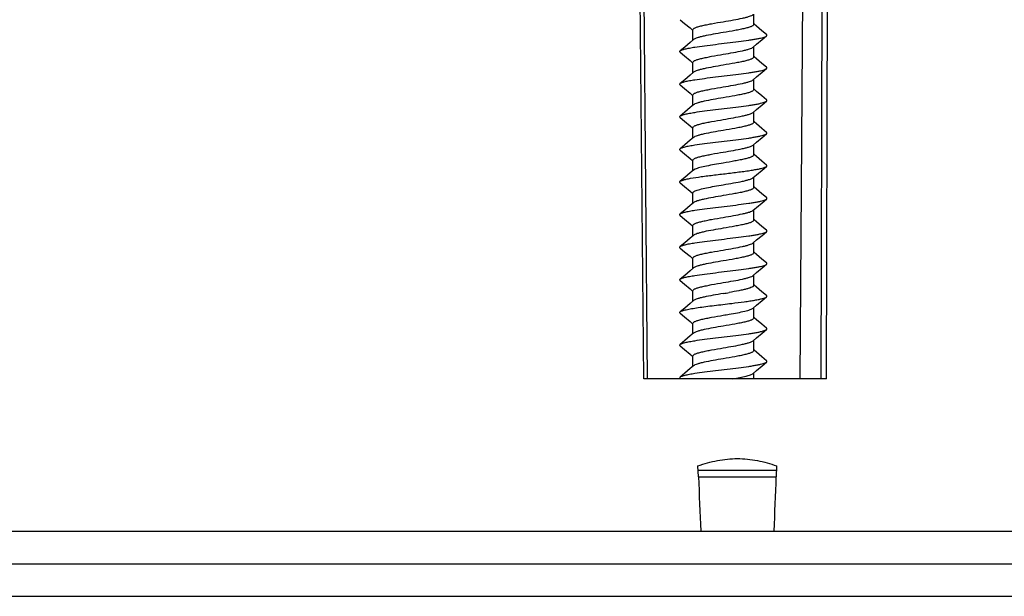
# Model space of a CAD drawing. Units: millimetres. Extents: x 1271 to 2259, y -244 to 1134.
# Drawn here: x 1829 to 1875, y 329 to 356 of the extents above; entities that cross this region are included whole.
import ezdxf

# ---------------------------------------------------------------- set-up
doc = ezdxf.new("R2010")
doc.units = ezdxf.units.MM
doc.header["$LTSCALE"] = 32.67
doc.layers.get('0').update_dxf_attribs({"linetype": 'CONTINUOUS'})

msp = doc.modelspace()

# ---------------------------------------------------------------- linework, layer by layer
at = {"color": 7, "linetype": 'Continuous'}
for p, q in [((1865.598, 381.678), (1865.311, 339.376)), ((1858.135, 339.376), (1857.96, 358.876)), ((1858.313, 339.376), (1858.139, 358.875)), ((1866.294, 339.376), (1866.336, 358.875)), ((1866.536, 339.376), (1866.579, 358.876)), ((1863.191, 355.676), (1863.191, 356.152)), ((1860.391, 354.951), (1860.391, 355.426)), ((1863.191, 354.176), (1863.191, 354.652)), ((1860.391, 353.451), (1860.391, 353.926)), ((1863.191, 352.676), (1863.191, 353.152)), ((1860.391, 351.951), (1860.391, 352.426)), ((1863.191, 351.176), (1863.191, 351.652)), ((1860.391, 350.451), (1860.391, 350.926)), ((1863.191, 349.676), (1863.191, 350.152)), ((1860.391, 348.951), (1860.391, 349.426)), ((1860.496, 349.019), (1860.42, 348.975)), ((1860.018, 348.634), (1859.812, 348.46)), ((1859.812, 348.46), (1859.941, 348.519)), ((1863.191, 348.176), (1863.191, 348.652)), ((1860.391, 347.451), (1860.391, 347.926)), ((1863.191, 346.676), (1863.191, 347.152)), ((1860.391, 345.951), (1860.391, 346.426)), ((1863.191, 345.176), (1863.191, 345.652)), ((1860.391, 344.451), (1860.391, 344.926)), ((1863.191, 343.676), (1863.191, 344.152)), ((1860.391, 342.951), (1860.391, 343.426)), ((1863.191, 342.176), (1863.191, 342.652)), ((1860.391, 341.451), (1860.391, 341.926)), ((1863.191, 340.676), (1863.191, 341.152)), ((1860.391, 339.951), (1860.391, 340.426)), ((1866.536, 339.376), (1858.135, 339.376)), ((1859.812, 339.393), (1859.812, 339.46)), ((1863.191, 339.376), (1863.191, 339.652)), ((1860.647, 334.876), (1860.626, 335.376)), ((1864.243, 335.376), (1864.225, 334.876)), ((1860.635, 335.176), (1864.235, 335.176)), ((1860.648, 334.876), (1864.225, 334.876)), ((1784.34, 332.376), (1919.339, 332.376)), ((1784.339, 330.876), (1919.339, 330.876)), ((1785.54, 329.376), (1918.139, 329.376))]:
    msp.add_line(p, q, dxfattribs=at)
for points in [[(1859.812, 355.893), (1860.011, 355.724), (1860.263, 355.512), (1860.38, 355.413)], [(1863.771, 355.21), (1863.565, 355.384), (1863.314, 355.597), (1863.203, 355.69)], [(1860.42, 354.975), (1860.269, 354.847), (1860.018, 354.634), (1859.812, 354.46)], [(1863.163, 354.628), (1863.32, 354.762), (1863.572, 354.974), (1863.771, 355.143)], [(1859.812, 354.393), (1860.011, 354.224), (1860.263, 354.012), (1860.38, 353.913)], [(1863.771, 353.71), (1863.565, 353.884), (1863.314, 354.097), (1863.203, 354.19)], [(1860.42, 353.475), (1860.269, 353.347), (1860.018, 353.134), (1859.812, 352.96)], [(1863.163, 353.128), (1863.32, 353.262), (1863.572, 353.474), (1863.771, 353.643)], [(1859.812, 352.893), (1860.011, 352.724), (1860.263, 352.512), (1860.38, 352.413)], [(1863.771, 352.21), (1863.565, 352.384), (1863.314, 352.597), (1863.203, 352.69)], [(1863.163, 351.628), (1863.32, 351.762), (1863.572, 351.974), (1863.771, 352.143)], [(1860.42, 351.975), (1860.269, 351.847), (1860.018, 351.634), (1859.812, 351.46)], [(1859.812, 351.393), (1860.011, 351.224), (1860.263, 351.012), (1860.38, 350.913)], [(1863.771, 350.71), (1863.565, 350.884), (1863.314, 351.097), (1863.203, 351.19)], [(1860.42, 350.475), (1860.269, 350.347), (1860.018, 350.134), (1859.812, 349.96)], [(1863.163, 350.128), (1863.32, 350.262), (1863.572, 350.474), (1863.771, 350.643)], [(1859.812, 349.893), (1860.011, 349.724), (1860.263, 349.512), (1860.38, 349.413)], [(1863.771, 349.21), (1863.565, 349.384), (1863.314, 349.597), (1863.203, 349.69)], [(1860.42, 348.975), (1860.269, 348.847), (1860.018, 348.634)], [(1863.163, 348.628), (1863.32, 348.762), (1863.572, 348.974), (1863.771, 349.143)], [(1859.812, 348.393), (1860.011, 348.224), (1860.263, 348.012), (1860.38, 347.913)], [(1863.771, 347.71), (1863.565, 347.884), (1863.314, 348.097), (1863.203, 348.19)], [(1863.163, 347.128), (1863.32, 347.262), (1863.572, 347.474), (1863.771, 347.643)], [(1860.42, 347.475), (1860.269, 347.347), (1860.018, 347.134), (1859.812, 346.96)], [(1859.812, 346.893), (1860.011, 346.724), (1860.263, 346.512), (1860.38, 346.413)], [(1863.771, 346.21), (1863.565, 346.384), (1863.314, 346.597), (1863.203, 346.69)], [(1863.163, 345.628), (1863.32, 345.762), (1863.572, 345.974), (1863.771, 346.143)], [(1860.42, 345.975), (1860.269, 345.847), (1860.018, 345.634), (1859.812, 345.46)], [(1859.812, 345.393), (1860.011, 345.224), (1860.263, 345.012), (1860.38, 344.913)], [(1863.771, 344.71), (1863.565, 344.884), (1863.314, 345.097), (1863.203, 345.19)], [(1860.42, 344.475), (1860.269, 344.347), (1860.018, 344.134), (1859.812, 343.96)], [(1863.163, 344.128), (1863.32, 344.262), (1863.572, 344.474), (1863.771, 344.643)], [(1859.812, 343.893), (1860.011, 343.724), (1860.263, 343.512), (1860.38, 343.413)], [(1863.771, 343.21), (1863.565, 343.384), (1863.314, 343.597), (1863.203, 343.69)], [(1860.42, 342.975), (1860.269, 342.847), (1860.018, 342.634), (1859.812, 342.46)], [(1863.163, 342.628), (1863.32, 342.762), (1863.572, 342.974), (1863.771, 343.143)], [(1859.812, 342.393), (1860.011, 342.224), (1860.263, 342.012), (1860.38, 341.913)], [(1863.771, 341.71), (1863.565, 341.884), (1863.314, 342.097), (1863.203, 342.19)], [(1863.163, 341.128), (1863.32, 341.262), (1863.572, 341.474), (1863.771, 341.643)], [(1860.42, 341.475), (1860.269, 341.347), (1860.018, 341.134), (1859.812, 340.96)], [(1859.812, 340.893), (1860.011, 340.724), (1860.263, 340.512), (1860.38, 340.413)], [(1863.771, 340.21), (1863.565, 340.384), (1863.314, 340.597), (1863.203, 340.69)], [(1860.42, 339.975), (1860.269, 339.847), (1860.018, 339.634), (1859.812, 339.46)], [(1863.163, 339.628), (1863.32, 339.762), (1863.572, 339.974), (1863.771, 340.143)]]:
    msp.add_lwpolyline(points, dxfattribs=at)
for centre, radius, start, end in [((1849.411, 416.261), 74.003, 279.63101, 279.84355), ((1844.262, 445.267), 104.447, 279.66198, 279.81257), ((2672.836, 370.216), 812.957, 182.491478, 182.667852), ((1051.071, 364.526), 813.694, 357.735615, 357.911777)]:
    msp.add_arc(centre, radius, start, end, dxfattribs=at)
for points, knots in [([(1861.792, 355.801), (1861.948, 355.828), (1862.244, 355.879), (1862.597, 355.945), (1862.839, 356.002), (1862.979, 356.042), (1863.085, 356.081), (1863.143, 356.111), (1863.163, 356.128)], [0, 0, 0, 0, 0.336781, 0.635651, 0.760329, 0.863922, 0.944076, 1, 1, 1, 1]), ([(1860.391, 355.426), (1860.391, 355.445), (1860.414, 355.473), (1860.454, 355.499), (1860.524, 355.534), (1860.641, 355.573), (1860.813, 355.618), (1861.023, 355.664), (1861.353, 355.727), (1861.613, 355.771), (1861.792, 355.801)], [0, 0, 0, 0, 0.036714, 0.064415, 0.099664, 0.193119, 0.315579, 0.463152, 0.630562, 1, 1, 1, 1]), ([(1863.191, 355.676), (1863.191, 355.658), (1863.169, 355.63), (1863.129, 355.604), (1863.059, 355.569), (1862.942, 355.53), (1862.77, 355.485), (1862.56, 355.439), (1862.23, 355.376), (1861.97, 355.332), (1861.792, 355.301)], [0, 0, 0, 0, 0.036717, 0.064419, 0.099669, 0.193116, 0.315559, 0.463131, 0.630554, 1, 1, 1, 1]), ([(1861.792, 355.301), (1861.635, 355.275), (1861.339, 355.224), (1860.986, 355.158), (1860.744, 355.101), (1860.604, 355.061), (1860.498, 355.022), (1860.44, 354.992), (1860.42, 354.975)], [0, 0, 0, 0, 0.336759, 0.635641, 0.760335, 0.863934, 0.944086, 1, 1, 1, 1]), ([(1863.771, 355.143), (1863.781, 355.151), (1863.802, 355.176), (1863.781, 355.202), (1863.771, 355.21)], [0, 0, 0, 0, 0.499979, 1, 1, 1, 1]), ([(1859.812, 354.46), (1859.822, 354.469), (1859.849, 354.485), (1859.923, 354.516), (1860.053, 354.552), (1860.249, 354.593), (1860.547, 354.643), (1860.948, 354.699), (1861.445, 354.76), (1861.966, 354.822), (1862.474, 354.884), (1862.874, 354.937), (1863.16, 354.981), (1863.34, 355.012), (1863.493, 355.043), (1863.616, 355.074), (1863.706, 355.105), (1863.755, 355.129), (1863.771, 355.143)], [0, 0, 0, 0, 0.009774, 0.022955, 0.05977, 0.110013, 0.17232, 0.284227, 0.411271, 0.544553, 0.674704, 0.792589, 0.844311, 0.890008, 0.928903, 0.960399, 0.984097, 1, 1, 1, 1]), ([(1859.812, 354.393), (1859.802, 354.401), (1859.781, 354.426), (1859.802, 354.452), (1859.812, 354.46)], [0, 0, 0, 0, 0.49999, 1, 1, 1, 1]), ([(1860.391, 353.926), (1860.391, 353.945), (1860.414, 353.973), (1860.454, 353.999), (1860.524, 354.034), (1860.641, 354.073), (1860.813, 354.118), (1861.023, 354.164), (1861.353, 354.227), (1861.613, 354.271), (1861.792, 354.301)], [0, 0, 0, 0, 0.036709, 0.064403, 0.099644, 0.19309, 0.315553, 0.463149, 0.630576, 1, 1, 1, 1]), ([(1861.792, 354.301), (1861.948, 354.328), (1862.244, 354.379), (1862.597, 354.445), (1862.839, 354.502), (1862.979, 354.542), (1863.085, 354.581), (1863.143, 354.611), (1863.163, 354.628)], [0, 0, 0, 0, 0.336782, 0.635686, 0.760375, 0.86395, 0.944086, 1, 1, 1, 1]), ([(1863.191, 354.176), (1863.191, 354.158), (1863.169, 354.13), (1863.129, 354.104), (1863.059, 354.069), (1862.942, 354.03), (1862.77, 353.985), (1862.56, 353.939), (1862.23, 353.876), (1861.97, 353.832), (1861.792, 353.801)], [0, 0, 0, 0, 0.036707, 0.06441, 0.099643, 0.1931, 0.315569, 0.463153, 0.630576, 1, 1, 1, 1]), ([(1859.812, 352.96), (1859.822, 352.969), (1859.849, 352.985), (1859.923, 353.016), (1860.053, 353.052), (1860.249, 353.093), (1860.547, 353.143), (1860.948, 353.199), (1861.445, 353.26), (1861.966, 353.322), (1862.474, 353.384), (1862.874, 353.437), (1863.16, 353.481), (1863.34, 353.512), (1863.493, 353.543), (1863.616, 353.574), (1863.706, 353.605), (1863.755, 353.629), (1863.771, 353.643)], [0, 0, 0, 0, 0.00978, 0.022959, 0.059777, 0.110015, 0.172321, 0.284227, 0.411272, 0.544554, 0.674704, 0.792587, 0.844315, 0.890005, 0.928907, 0.960397, 0.9841, 1, 1, 1, 1]), ([(1861.792, 353.801), (1861.635, 353.775), (1861.339, 353.724), (1860.986, 353.658), (1860.744, 353.601), (1860.604, 353.561), (1860.498, 353.522), (1860.44, 353.492), (1860.42, 353.475)], [0, 0, 0, 0, 0.336782, 0.635659, 0.760337, 0.863924, 0.944075, 1, 1, 1, 1]), ([(1863.771, 353.643), (1863.781, 353.651), (1863.802, 353.676), (1863.781, 353.702), (1863.771, 353.71)], [0, 0, 0, 0, 0.500025, 1, 1, 1, 1]), ([(1859.812, 352.893), (1859.802, 352.901), (1859.781, 352.926), (1859.802, 352.952), (1859.812, 352.96)], [0, 0, 0, 0, 0.500023, 1, 1, 1, 1]), ([(1861.792, 352.801), (1861.948, 352.828), (1862.244, 352.879), (1862.597, 352.945), (1862.839, 353.002), (1862.979, 353.042), (1863.085, 353.081), (1863.143, 353.111), (1863.163, 353.128)], [0, 0, 0, 0, 0.336756, 0.635644, 0.760343, 0.863937, 0.944082, 1, 1, 1, 1]), ([(1860.391, 352.426), (1860.391, 352.445), (1860.414, 352.473), (1860.454, 352.499), (1860.524, 352.534), (1860.641, 352.573), (1860.813, 352.618), (1861.023, 352.664), (1861.353, 352.727), (1861.613, 352.771), (1861.792, 352.801)], [0, 0, 0, 0, 0.036705, 0.064401, 0.099639, 0.193073, 0.315515, 0.4631, 0.630539, 1, 1, 1, 1]), ([(1863.191, 352.676), (1863.191, 352.658), (1863.169, 352.63), (1863.129, 352.604), (1863.059, 352.569), (1862.943, 352.53), (1862.77, 352.485), (1862.56, 352.439), (1862.23, 352.376), (1861.97, 352.332), (1861.792, 352.301)], [0, 0, 0, 0, 0.036703, 0.064402, 0.099637, 0.19307, 0.315512, 0.463096, 0.630537, 1, 1, 1, 1]), ([(1859.812, 351.46), (1859.822, 351.469), (1859.849, 351.485), (1859.923, 351.516), (1860.053, 351.552), (1860.249, 351.593), (1860.547, 351.643), (1860.948, 351.699), (1861.445, 351.76), (1861.966, 351.822), (1862.474, 351.884), (1862.874, 351.937), (1863.16, 351.981), (1863.34, 352.012), (1863.493, 352.043), (1863.616, 352.074), (1863.706, 352.105), (1863.755, 352.129), (1863.771, 352.143)], [0, 0, 0, 0, 0.009778, 0.022953, 0.059773, 0.110015, 0.172319, 0.284226, 0.41127, 0.544551, 0.674701, 0.792585, 0.84431, 0.890004, 0.928901, 0.960398, 0.984093, 1, 1, 1, 1]), ([(1861.792, 352.301), (1861.635, 352.275), (1861.339, 352.224), (1860.986, 352.158), (1860.744, 352.101), (1860.604, 352.061), (1860.498, 352.022), (1860.44, 351.992), (1860.42, 351.975)], [0, 0, 0, 0, 0.336756, 0.635655, 0.760353, 0.863943, 0.944086, 1, 1, 1, 1]), ([(1863.771, 352.143), (1863.781, 352.151), (1863.802, 352.176), (1863.781, 352.202), (1863.771, 352.21)], [0, 0, 0, 0, 0.499987, 1, 1, 1, 1]), ([(1861.792, 351.301), (1861.948, 351.328), (1862.244, 351.379), (1862.597, 351.445), (1862.839, 351.502), (1862.979, 351.542), (1863.085, 351.581), (1863.143, 351.611), (1863.163, 351.628)], [0, 0, 0, 0, 0.336775, 0.63564, 0.760324, 0.863922, 0.944077, 1, 1, 1, 1]), ([(1859.812, 351.393), (1859.802, 351.401), (1859.781, 351.426), (1859.802, 351.452), (1859.812, 351.46)], [0, 0, 0, 0, 0.49997, 1, 1, 1, 1]), ([(1860.391, 350.926), (1860.391, 350.945), (1860.414, 350.973), (1860.454, 350.999), (1860.524, 351.034), (1860.641, 351.073), (1860.813, 351.118), (1861.023, 351.164), (1861.353, 351.227), (1861.613, 351.271), (1861.792, 351.301)], [0, 0, 0, 0, 0.036717, 0.064419, 0.099668, 0.193122, 0.315576, 0.463143, 0.630556, 1, 1, 1, 1]), ([(1863.191, 351.176), (1863.191, 351.158), (1863.169, 351.13), (1863.129, 351.104), (1863.059, 351.069), (1862.942, 351.03), (1862.77, 350.985), (1862.56, 350.939), (1862.23, 350.876), (1861.97, 350.832), (1861.792, 350.801)], [0, 0, 0, 0, 0.036707, 0.064411, 0.099645, 0.193103, 0.315572, 0.46315, 0.630571, 1, 1, 1, 1]), ([(1861.792, 350.801), (1861.635, 350.775), (1861.339, 350.724), (1860.986, 350.658), (1860.744, 350.601), (1860.604, 350.561), (1860.498, 350.522), (1860.44, 350.492), (1860.42, 350.475)], [0, 0, 0, 0, 0.336782, 0.635654, 0.760331, 0.863923, 0.944075, 1, 1, 1, 1]), ([(1863.771, 350.643), (1863.781, 350.651), (1863.802, 350.676), (1863.781, 350.702), (1863.771, 350.71)], [0, 0, 0, 0, 0.499983, 1, 1, 1, 1]), ([(1859.812, 349.96), (1859.822, 349.969), (1859.849, 349.985), (1859.923, 350.016), (1860.053, 350.052), (1860.249, 350.093), (1860.547, 350.143), (1860.948, 350.199), (1861.445, 350.26), (1861.966, 350.322), (1862.474, 350.384), (1862.874, 350.437), (1863.16, 350.481), (1863.34, 350.512), (1863.493, 350.543), (1863.616, 350.574), (1863.706, 350.605), (1863.755, 350.629), (1863.771, 350.643)], [0, 0, 0, 0, 0.009774, 0.022956, 0.059771, 0.110013, 0.172321, 0.284227, 0.411271, 0.544553, 0.674704, 0.792589, 0.844312, 0.890008, 0.928904, 0.960399, 0.984098, 1, 1, 1, 1]), ([(1859.812, 349.893), (1859.802, 349.901), (1859.781, 349.926), (1859.802, 349.952), (1859.812, 349.96)], [0, 0, 0, 0, 0.500009, 1, 1, 1, 1]), ([(1860.391, 349.426), (1860.391, 349.445), (1860.414, 349.473), (1860.454, 349.499), (1860.524, 349.534), (1860.641, 349.573), (1860.813, 349.618), (1861.023, 349.664), (1861.353, 349.727), (1861.613, 349.771), (1861.792, 349.801)], [0, 0, 0, 0, 0.03671, 0.064409, 0.099654, 0.193104, 0.315567, 0.463159, 0.630574, 1, 1, 1, 1]), ([(1861.792, 349.801), (1861.948, 349.828), (1862.244, 349.879), (1862.597, 349.945), (1862.839, 350.002), (1862.979, 350.042), (1863.085, 350.081), (1863.143, 350.111), (1863.163, 350.128)], [0, 0, 0, 0, 0.336779, 0.635666, 0.760346, 0.863925, 0.944073, 1, 1, 1, 1]), ([(1861.792, 349.301), (1861.656, 349.278), (1861.395, 349.234), (1861.033, 349.167), (1860.767, 349.108), (1860.596, 349.058), (1860.526, 349.033), (1860.496, 349.019)], [0, 0, 0, 0, 0.311574, 0.596959, 0.832531, 0.925646, 1, 1, 1, 1]), ([(1863.191, 349.676), (1863.191, 349.658), (1863.169, 349.63), (1863.129, 349.604), (1863.059, 349.569), (1862.942, 349.53), (1862.77, 349.485), (1862.56, 349.439), (1862.23, 349.376), (1861.97, 349.332), (1861.792, 349.301)], [0, 0, 0, 0, 0.036712, 0.064409, 0.099655, 0.193107, 0.315569, 0.463149, 0.630562, 1, 1, 1, 1]), ([(1859.941, 348.519), (1859.989, 348.535), (1860.103, 348.563), (1860.383, 348.618), (1860.816, 348.682), (1861.402, 348.756), (1862.029, 348.829), (1862.547, 348.893), (1862.932, 348.946), (1863.18, 348.984), (1863.392, 349.022), (1863.562, 349.059), (1863.674, 349.092), (1863.739, 349.12), (1863.762, 349.135), (1863.771, 349.143)], [0, 0, 0, 0, 0.039278, 0.089916, 0.220035, 0.377285, 0.54539, 0.706867, 0.779806, 0.844976, 0.90071, 0.945647, 0.978821, 0.990873, 1, 1, 1, 1]), ([(1863.771, 349.143), (1863.781, 349.151), (1863.802, 349.176), (1863.781, 349.202), (1863.771, 349.21)], [0, 0, 0, 0, 0.500027, 1, 1, 1, 1]), ([(1859.812, 348.393), (1859.802, 348.401), (1859.781, 348.426), (1859.802, 348.452), (1859.812, 348.46)], [0, 0, 0, 0, 0.499974, 1, 1, 1, 1]), ([(1861.792, 348.301), (1861.948, 348.328), (1862.244, 348.379), (1862.597, 348.445), (1862.839, 348.502), (1862.979, 348.542), (1863.085, 348.581), (1863.143, 348.611), (1863.163, 348.628)], [0, 0, 0, 0, 0.336772, 0.63568, 0.760372, 0.863952, 0.944088, 1, 1, 1, 1]), ([(1860.391, 347.926), (1860.391, 347.944), (1860.414, 347.973), (1860.453, 347.999), (1860.481, 348.012), (1860.496, 348.019)], [0, 0, 0, 0, 0.369629, 0.647617, 1, 1, 1, 1]), ([(1860.496, 348.019), (1860.526, 348.033), (1860.596, 348.058), (1860.767, 348.108), (1861.033, 348.167), (1861.395, 348.234), (1861.656, 348.278), (1861.792, 348.301)], [0, 0, 0, 0, 0.074352, 0.167465, 0.403034, 0.688423, 1, 1, 1, 1]), ([(1863.191, 348.176), (1863.191, 348.158), (1863.169, 348.13), (1863.129, 348.104), (1863.059, 348.069), (1862.942, 348.03), (1862.77, 347.985), (1862.56, 347.939), (1862.23, 347.876), (1861.97, 347.832), (1861.792, 347.801)], [0, 0, 0, 0, 0.036715, 0.064417, 0.099665, 0.193119, 0.315573, 0.463141, 0.630554, 1, 1, 1, 1]), ([(1859.812, 346.96), (1859.822, 346.969), (1859.849, 346.985), (1859.923, 347.016), (1860.053, 347.052), (1860.249, 347.093), (1860.547, 347.143), (1860.948, 347.199), (1861.445, 347.26), (1861.966, 347.322), (1862.474, 347.384), (1862.874, 347.437), (1863.16, 347.481), (1863.34, 347.512), (1863.493, 347.543), (1863.616, 347.574), (1863.706, 347.605), (1863.755, 347.629), (1863.771, 347.643)], [0, 0, 0, 0, 0.009777, 0.022953, 0.059772, 0.110015, 0.172319, 0.284226, 0.41127, 0.544551, 0.674701, 0.792585, 0.84431, 0.890005, 0.9289, 0.960398, 0.984093, 1, 1, 1, 1]), ([(1861.792, 347.801), (1861.635, 347.775), (1861.339, 347.724), (1860.986, 347.658), (1860.744, 347.601), (1860.604, 347.561), (1860.498, 347.522), (1860.44, 347.492), (1860.42, 347.475)], [0, 0, 0, 0, 0.336768, 0.635646, 0.760325, 0.863921, 0.944086, 1, 1, 1, 1]), ([(1863.771, 347.643), (1863.781, 347.651), (1863.802, 347.676), (1863.781, 347.702), (1863.771, 347.71)], [0, 0, 0, 0, 0.49998, 1, 1, 1, 1]), ([(1861.792, 346.801), (1861.948, 346.828), (1862.244, 346.879), (1862.597, 346.945), (1862.839, 347.002), (1862.979, 347.042), (1863.085, 347.081), (1863.143, 347.111), (1863.163, 347.128)], [0, 0, 0, 0, 0.336764, 0.635634, 0.760327, 0.863926, 0.944078, 1, 1, 1, 1]), ([(1859.812, 346.893), (1859.802, 346.901), (1859.781, 346.926), (1859.802, 346.952), (1859.812, 346.96)], [0, 0, 0, 0, 0.499971, 1, 1, 1, 1]), ([(1860.391, 346.426), (1860.391, 346.445), (1860.414, 346.473), (1860.454, 346.499), (1860.524, 346.534), (1860.641, 346.573), (1860.813, 346.618), (1861.023, 346.664), (1861.353, 346.727), (1861.613, 346.771), (1861.792, 346.801)], [0, 0, 0, 0, 0.036719, 0.06442, 0.09967, 0.193119, 0.315565, 0.463135, 0.630557, 1, 1, 1, 1]), ([(1863.191, 346.676), (1863.191, 346.658), (1863.169, 346.63), (1863.129, 346.604), (1863.059, 346.569), (1862.942, 346.53), (1862.77, 346.485), (1862.56, 346.439), (1862.23, 346.376), (1861.97, 346.332), (1861.792, 346.301)], [0, 0, 0, 0, 0.036714, 0.064411, 0.099651, 0.193092, 0.315546, 0.463139, 0.630573, 1, 1, 1, 1]), ([(1859.812, 345.46), (1859.822, 345.469), (1859.849, 345.485), (1859.923, 345.516), (1860.053, 345.552), (1860.249, 345.593), (1860.547, 345.643), (1860.948, 345.699), (1861.445, 345.76), (1861.966, 345.822), (1862.474, 345.884), (1862.874, 345.937), (1863.16, 345.981), (1863.34, 346.012), (1863.493, 346.043), (1863.616, 346.074), (1863.706, 346.105), (1863.755, 346.129), (1863.771, 346.143)], [0, 0, 0, 0, 0.009775, 0.022957, 0.059771, 0.110012, 0.172321, 0.284227, 0.411272, 0.544553, 0.674704, 0.792589, 0.844312, 0.890008, 0.928904, 0.960399, 0.984098, 1, 1, 1, 1]), ([(1861.792, 346.301), (1861.635, 346.275), (1861.339, 346.224), (1860.986, 346.158), (1860.744, 346.101), (1860.604, 346.061), (1860.498, 346.022), (1860.44, 345.992), (1860.42, 345.975)], [0, 0, 0, 0, 0.336772, 0.635641, 0.760329, 0.863929, 0.944081, 1, 1, 1, 1]), ([(1863.771, 346.143), (1863.781, 346.151), (1863.802, 346.176), (1863.781, 346.202), (1863.771, 346.21)], [0, 0, 0, 0, 0.499988, 1, 1, 1, 1]), ([(1859.812, 345.393), (1859.802, 345.401), (1859.781, 345.426), (1859.802, 345.452), (1859.812, 345.46)], [0, 0, 0, 0, 0.500014, 1, 1, 1, 1]), ([(1860.391, 344.926), (1860.391, 344.945), (1860.414, 344.973), (1860.454, 344.999), (1860.524, 345.034), (1860.641, 345.073), (1860.813, 345.118), (1861.023, 345.164), (1861.353, 345.227), (1861.613, 345.271), (1861.792, 345.301)], [0, 0, 0, 0, 0.036713, 0.064414, 0.099661, 0.193116, 0.315577, 0.463157, 0.630567, 1, 1, 1, 1]), ([(1861.792, 345.301), (1861.948, 345.328), (1862.244, 345.379), (1862.597, 345.445), (1862.839, 345.502), (1862.979, 345.542), (1863.085, 345.581), (1863.143, 345.611), (1863.163, 345.628)], [0, 0, 0, 0, 0.336782, 0.635657, 0.760333, 0.863923, 0.944076, 1, 1, 1, 1]), ([(1861.792, 344.801), (1861.635, 344.775), (1861.339, 344.724), (1860.986, 344.658), (1860.744, 344.601), (1860.604, 344.561), (1860.498, 344.522), (1860.44, 344.492), (1860.42, 344.475)], [0, 0, 0, 0, 0.336763, 0.635645, 0.760326, 0.863922, 0.944087, 1, 1, 1, 1]), ([(1863.191, 345.176), (1863.191, 345.158), (1863.169, 345.13), (1863.129, 345.104), (1863.059, 345.069), (1862.942, 345.03), (1862.77, 344.985), (1862.56, 344.939), (1862.23, 344.876), (1861.97, 344.832), (1861.792, 344.801)], [0, 0, 0, 0, 0.036716, 0.064418, 0.099667, 0.193119, 0.31557, 0.463137, 0.630553, 1, 1, 1, 1]), ([(1859.812, 343.96), (1859.822, 343.969), (1859.849, 343.985), (1859.923, 344.016), (1860.053, 344.052), (1860.249, 344.093), (1860.547, 344.143), (1860.948, 344.199), (1861.445, 344.26), (1861.966, 344.322), (1862.474, 344.384), (1862.874, 344.437), (1863.16, 344.481), (1863.34, 344.512), (1863.493, 344.543), (1863.616, 344.574), (1863.706, 344.605), (1863.755, 344.629), (1863.771, 344.643)], [0, 0, 0, 0, 0.009781, 0.022958, 0.059777, 0.110015, 0.17232, 0.284227, 0.411272, 0.544554, 0.674703, 0.792586, 0.844315, 0.890005, 0.928906, 0.960397, 0.984098, 1, 1, 1, 1]), ([(1863.771, 344.643), (1863.781, 344.651), (1863.802, 344.676), (1863.781, 344.702), (1863.771, 344.71)], [0, 0, 0, 0, 0.500028, 1, 1, 1, 1]), ([(1859.812, 343.893), (1859.802, 343.901), (1859.781, 343.926), (1859.802, 343.952), (1859.812, 343.96)], [0, 0, 0, 0, 0.500011, 1, 1, 1, 1]), ([(1861.792, 343.801), (1861.948, 343.828), (1862.244, 343.879), (1862.597, 343.945), (1862.839, 344.002), (1862.979, 344.042), (1863.085, 344.081), (1863.143, 344.111), (1863.163, 344.128)], [0, 0, 0, 0, 0.336773, 0.635641, 0.760329, 0.863928, 0.944081, 1, 1, 1, 1]), ([(1860.391, 343.426), (1860.391, 343.445), (1860.414, 343.473), (1860.454, 343.499), (1860.524, 343.534), (1860.641, 343.573), (1860.813, 343.618), (1861.023, 343.664), (1861.353, 343.727), (1861.613, 343.771), (1861.792, 343.801)], [0, 0, 0, 0, 0.036709, 0.064407, 0.099647, 0.19309, 0.315548, 0.463144, 0.630574, 1, 1, 1, 1]), ([(1863.191, 343.676), (1863.191, 343.661), (1863.175, 343.636), (1863.143, 343.613), (1863.09, 343.583), (1862.999, 343.548), (1862.863, 343.508), (1862.696, 343.468), (1862.426, 343.412), (1862.211, 343.374), (1862.062, 343.348)], [0, 0, 0, 0, 0.038367, 0.065821, 0.100184, 0.190625, 0.309378, 0.453857, 0.620266, 1, 1, 1, 1]), ([(1861.792, 343.301), (1861.635, 343.275), (1861.339, 343.224), (1860.986, 343.158), (1860.744, 343.101), (1860.604, 343.061), (1860.498, 343.022), (1860.44, 342.992), (1860.42, 342.975)], [0, 0, 0, 0, 0.336779, 0.635669, 0.760348, 0.863928, 0.944076, 1, 1, 1, 1]), ([(1862.178, 342.848), (1862.371, 342.871), (1862.649, 342.906), (1863.004, 342.956), (1863.231, 342.992), (1863.424, 343.028), (1863.579, 343.064), (1863.692, 343.098), (1863.752, 343.126), (1863.771, 343.143)], [0, 0, 0, 0, 0.357997, 0.518068, 0.660497, 0.7821, 0.880189, 0.952952, 1, 1, 1, 1]), ([(1863.771, 343.143), (1863.781, 343.151), (1863.802, 343.176), (1863.781, 343.202), (1863.771, 343.21)], [0, 0, 0, 0, 0.499975, 1, 1, 1, 1]), ([(1859.812, 342.46), (1859.823, 342.47), (1859.855, 342.488), (1859.946, 342.524), (1860.106, 342.564), (1860.348, 342.611), (1860.65, 342.657), (1860.997, 342.705), (1861.378, 342.752), (1861.775, 342.8), (1862.044, 342.832), (1862.178, 342.848)], [0, 0, 0, 0, 0.019043, 0.045496, 0.120956, 0.22477, 0.353136, 0.501032, 0.662506, 0.831145, 1, 1, 1, 1]), ([(1862.062, 342.348), (1862.191, 342.37), (1862.43, 342.413), (1862.714, 342.471), (1862.905, 342.52), (1863.016, 342.554), (1863.1, 342.588), (1863.146, 342.614), (1863.163, 342.628)], [0, 0, 0, 0, 0.343614, 0.638892, 0.760846, 0.862465, 0.942278, 1, 1, 1, 1]), ([(1859.812, 342.393), (1859.802, 342.401), (1859.781, 342.426), (1859.802, 342.452), (1859.812, 342.46)], [0, 0, 0, 0, 0.499972, 1, 1, 1, 1]), ([(1860.391, 341.926), (1860.391, 341.945), (1860.414, 341.973), (1860.454, 341.999), (1860.524, 342.034), (1860.641, 342.073), (1860.813, 342.118), (1861.023, 342.164), (1861.353, 342.227), (1861.613, 342.271), (1861.792, 342.301)], [0, 0, 0, 0, 0.036705, 0.064405, 0.099644, 0.193079, 0.315519, 0.4631, 0.630536, 1, 1, 1, 1]), ([(1863.191, 342.176), (1863.191, 342.158), (1863.169, 342.13), (1863.129, 342.104), (1863.059, 342.069), (1862.942, 342.03), (1862.77, 341.985), (1862.56, 341.939), (1862.23, 341.876), (1861.97, 341.832), (1861.792, 341.801)], [0, 0, 0, 0, 0.036718, 0.064419, 0.099668, 0.193113, 0.315555, 0.46313, 0.630556, 1, 1, 1, 1]), ([(1859.812, 340.96), (1859.822, 340.969), (1859.849, 340.985), (1859.923, 341.016), (1860.053, 341.052), (1860.249, 341.093), (1860.547, 341.143), (1860.948, 341.199), (1861.445, 341.26), (1861.966, 341.322), (1862.474, 341.384), (1862.874, 341.437), (1863.16, 341.481), (1863.34, 341.512), (1863.493, 341.543), (1863.616, 341.574), (1863.706, 341.605), (1863.755, 341.629), (1863.771, 341.643)], [0, 0, 0, 0, 0.009775, 0.022957, 0.059772, 0.110012, 0.172321, 0.284227, 0.411272, 0.544554, 0.674704, 0.792589, 0.844313, 0.890007, 0.928905, 0.960399, 0.984099, 1, 1, 1, 1]), ([(1861.792, 341.801), (1861.635, 341.775), (1861.339, 341.724), (1860.986, 341.658), (1860.744, 341.601), (1860.604, 341.561), (1860.498, 341.522), (1860.44, 341.492), (1860.42, 341.475)], [0, 0, 0, 0, 0.336757, 0.63564, 0.76034, 0.863935, 0.944082, 1, 1, 1, 1]), ([(1863.771, 341.643), (1863.781, 341.651), (1863.802, 341.676), (1863.781, 341.702), (1863.771, 341.71)], [0, 0, 0, 0, 0.499993, 1, 1, 1, 1]), ([(1859.812, 340.893), (1859.802, 340.901), (1859.781, 340.926), (1859.802, 340.952), (1859.812, 340.96)], [0, 0, 0, 0, 0.500018, 1, 1, 1, 1]), ([(1860.391, 340.426), (1860.391, 340.445), (1860.414, 340.473), (1860.454, 340.499), (1860.524, 340.534), (1860.641, 340.573), (1860.813, 340.618), (1861.023, 340.664), (1861.353, 340.727), (1861.613, 340.771), (1861.792, 340.801)], [0, 0, 0, 0, 0.036716, 0.064417, 0.099666, 0.193122, 0.315578, 0.463146, 0.630558, 1, 1, 1, 1]), ([(1861.792, 340.801), (1861.948, 340.828), (1862.244, 340.879), (1862.597, 340.945), (1862.839, 341.002), (1862.979, 341.042), (1863.085, 341.081), (1863.143, 341.111), (1863.163, 341.128)], [0, 0, 0, 0, 0.336778, 0.635644, 0.760325, 0.863922, 0.944076, 1, 1, 1, 1]), ([(1861.792, 340.301), (1861.635, 340.275), (1861.339, 340.224), (1860.986, 340.158), (1860.744, 340.101), (1860.604, 340.061), (1860.498, 340.022), (1860.44, 339.992), (1860.42, 339.975)], [0, 0, 0, 0, 0.336781, 0.635665, 0.760344, 0.863926, 0.944075, 1, 1, 1, 1]), ([(1863.191, 340.676), (1863.191, 340.658), (1863.169, 340.63), (1863.129, 340.604), (1863.059, 340.569), (1862.942, 340.53), (1862.77, 340.485), (1862.56, 340.439), (1862.23, 340.376), (1861.97, 340.332), (1861.792, 340.301)], [0, 0, 0, 0, 0.036709, 0.064408, 0.099652, 0.193102, 0.315564, 0.463157, 0.630573, 1, 1, 1, 1]), ([(1859.812, 339.46), (1859.822, 339.469), (1859.849, 339.485), (1859.923, 339.516), (1860.053, 339.552), (1860.249, 339.593), (1860.547, 339.643), (1860.948, 339.699), (1861.445, 339.76), (1861.966, 339.822), (1862.474, 339.884), (1862.874, 339.937), (1863.16, 339.981), (1863.34, 340.012), (1863.493, 340.043), (1863.616, 340.074), (1863.706, 340.105), (1863.755, 340.129), (1863.771, 340.143)], [0, 0, 0, 0, 0.009781, 0.022957, 0.059777, 0.110016, 0.17232, 0.284227, 0.411272, 0.544553, 0.674703, 0.792586, 0.844314, 0.890005, 0.928906, 0.960397, 0.984098, 1, 1, 1, 1]), ([(1863.771, 340.143), (1863.781, 340.151), (1863.802, 340.176), (1863.781, 340.202), (1863.771, 340.21)], [0, 0, 0, 0, 0.500028, 1, 1, 1, 1]), ([(1862.224, 339.376), (1862.335, 339.396), (1862.539, 339.434), (1862.813, 339.494), (1863, 339.547), (1863.109, 339.592), (1863.148, 339.616), (1863.163, 339.628)], [0, 0, 0, 0, 0.345939, 0.638912, 0.86037, 0.940561, 1, 1, 1, 1]), ([(1860.626, 335.376), (1860.917, 335.478), (1861.513, 335.648), (1862.13, 335.711), (1862.438, 335.711)], [0, 0, 0, 0, 0.500784, 1, 1, 1, 1]), ([(1862.438, 335.711), (1862.745, 335.711), (1863.361, 335.648), (1863.953, 335.479), (1864.243, 335.376)], [0, 0, 0, 0, 0.500165, 1, 1, 1, 1])]:
    msp.add_open_spline(points, degree=3, knots=knots, dxfattribs=at)

doc.saveas('drawing.dxf')
